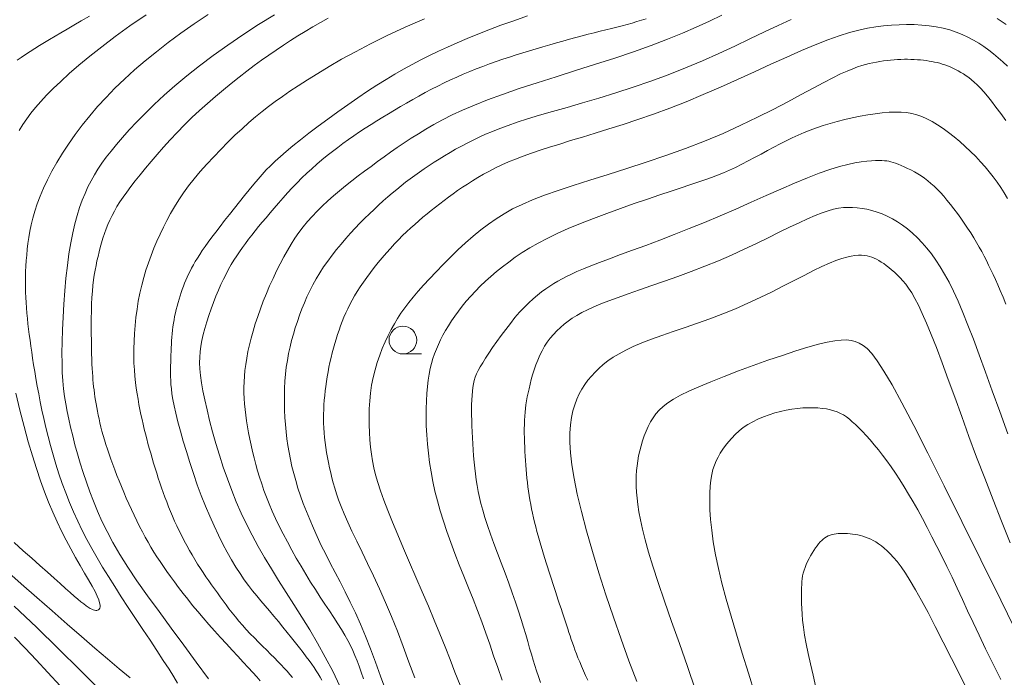
# Model space of a CAD drawing. Units: millimetres. Extents: x -70000 to -68000, y 31500 to 33000.
# Drawn here: x -68871 to -68783, y 32657 to 32716 of the extents above; entities that cross this region are included whole.
import ezdxf

# ---------------------------------------------------------------- set-up
doc = ezdxf.new("R2010")
doc.units = ezdxf.units.MM
for name, color, linetype, lineweight in [('633100_広葉樹林', 7, 'Continuous', 9), ('710100_等高線（計曲線）', 7, 'Continuous', 20), ('710200_等高線（主曲線）', 7, 'Continuous', 9)]:
    doc.layers.add(name, color=color, linetype=linetype, lineweight=lineweight)

msp = doc.modelspace()

# ---------------------------------------------------------------- linework, layer by layer
at = {"layer": '633100_広葉樹林'}
msp.add_line((-68836.93, 32686.25), (-68835.263, 32686.25), dxfattribs=at)
msp.add_circle((-68836.93, 32687.5), 1.25, dxfattribs=at)
at = {"layer": '710100_等高線（計曲線）', "flags": 128}
for points in [[(-68849.8, 32656.76), (-68850.11, 32657.12), (-68850.47, 32657.53), (-68850.87, 32657.98), (-68851.33, 32658.46), (-68851.81, 32658.99), (-68852.32, 32659.54), (-68852.85, 32660.1), (-68853.39, 32660.69), (-68853.92, 32661.27), (-68854.44, 32661.86), (-68854.94, 32662.44), (-68855.43, 32663.01), (-68855.89, 32663.58), (-68856.33, 32664.13), (-68856.75, 32664.66), (-68857.15, 32665.18), (-68857.52, 32665.69), (-68857.88, 32666.17), (-68858.21, 32666.64), (-68858.53, 32667.09), (-68858.83, 32667.52), (-68859.11, 32667.96), (-68859.39, 32668.39), (-68859.65, 32668.82), (-68859.91, 32669.27), (-68860.17, 32669.73), (-68860.42, 32670.2), (-68860.67, 32670.69), (-68860.92, 32671.19), (-68861.16, 32671.7), (-68861.41, 32672.22), (-68861.64, 32672.74), (-68861.87, 32673.26), (-68862.1, 32673.78), (-68862.31, 32674.29), (-68862.52, 32674.8), (-68862.72, 32675.3), (-68862.91, 32675.8), (-68863.1, 32676.28), (-68863.27, 32676.75), (-68863.43, 32677.21), (-68863.58, 32677.65), (-68863.72, 32678.08), (-68863.84, 32678.5), (-68863.96, 32678.9), (-68864.07, 32679.28), (-68864.16, 32679.66), (-68864.25, 32680.03), (-68864.33, 32680.39), (-68864.41, 32680.73), (-68864.48, 32681.08), (-68864.54, 32681.41), (-68864.6, 32681.74), (-68864.65, 32682.06), (-68864.7, 32682.38), (-68864.74, 32682.69), (-68864.78, 32683), (-68864.82, 32683.3), (-68864.85, 32683.61), (-68864.88, 32683.91), (-68864.9, 32684.23), (-68864.93, 32684.57), (-68864.95, 32684.94), (-68864.97, 32685.34), (-68864.98, 32685.79), (-68865, 32686.3), (-68865.01, 32686.86), (-68865.02, 32687.46), (-68865.03, 32688.11), (-68865.03, 32688.77), (-68865.03, 32689.44), (-68865.02, 32690.1), (-68865, 32690.74), (-68864.97, 32691.35), (-68864.93, 32691.91), (-68864.88, 32692.43), (-68864.83, 32692.92), (-68864.76, 32693.37), (-68864.68, 32693.81), (-68864.6, 32694.23), (-68864.52, 32694.64), (-68864.42, 32695.04), (-68864.32, 32695.45), (-68864.22, 32695.86), (-68864.11, 32696.28), (-68863.98, 32696.69), (-68863.85, 32697.1), (-68863.7, 32697.52), (-68863.54, 32697.92), (-68863.36, 32698.33), (-68863.16, 32698.73), (-68862.95, 32699.13), (-68862.71, 32699.54), (-68862.44, 32699.96), (-68862.15, 32700.4), (-68861.82, 32700.85), (-68861.46, 32701.34), (-68861.06, 32701.86), (-68860.62, 32702.41), (-68860.15, 32703), (-68859.64, 32703.62), (-68859.09, 32704.25), (-68858.52, 32704.91), (-68857.92, 32705.57), (-68857.29, 32706.23), (-68856.63, 32706.9), (-68855.95, 32707.56), (-68855.26, 32708.21), (-68854.55, 32708.84), (-68853.84, 32709.46), (-68853.12, 32710.07), (-68852.41, 32710.65), (-68851.7, 32711.21), (-68851.01, 32711.75), (-68850.33, 32712.26), (-68849.67, 32712.75), (-68849.01, 32713.21), (-68848.36, 32713.66), (-68847.71, 32714.09), (-68847.06, 32714.52), (-68846.4, 32714.93), (-68845.74, 32715.33), (-68845.05, 32715.74), (-68844.36, 32716.14), (-68843.66, 32716.53)], [(-68838.47, 32655.89), (-68838.94, 32657.19), (-68839.39, 32658.45), (-68839.84, 32659.65), (-68840.29, 32660.8), (-68840.75, 32661.88), (-68841.21, 32662.9), (-68841.68, 32663.88), (-68842.14, 32664.8), (-68842.6, 32665.69), (-68843.04, 32666.55), (-68843.48, 32667.38), (-68843.89, 32668.2), (-68844.29, 32668.99), (-68844.66, 32669.78), (-68845, 32670.55), (-68845.33, 32671.31), (-68845.63, 32672.05), (-68845.91, 32672.77), (-68846.16, 32673.47), (-68846.39, 32674.16), (-68846.59, 32674.83), (-68846.77, 32675.48), (-68846.93, 32676.11), (-68847.07, 32676.74), (-68847.19, 32677.36), (-68847.29, 32677.99), (-68847.38, 32678.61), (-68847.45, 32679.24), (-68847.51, 32679.88), (-68847.56, 32680.53), (-68847.59, 32681.18), (-68847.61, 32681.84), (-68847.61, 32682.49), (-68847.6, 32683.14), (-68847.56, 32683.79), (-68847.51, 32684.43), (-68847.44, 32685.05), (-68847.34, 32685.67), (-68847.23, 32686.28), (-68847.1, 32686.88), (-68846.96, 32687.47), (-68846.8, 32688.05), (-68846.63, 32688.62), (-68846.44, 32689.19), (-68846.25, 32689.75), (-68846.04, 32690.31), (-68845.81, 32690.86), (-68845.58, 32691.41), (-68845.32, 32691.95), (-68845.04, 32692.49), (-68844.74, 32693.03), (-68844.42, 32693.57), (-68844.08, 32694.1), (-68843.71, 32694.62), (-68843.32, 32695.15), (-68842.92, 32695.66), (-68842.51, 32696.16), (-68842.08, 32696.65), (-68841.66, 32697.13), (-68841.23, 32697.6), (-68840.8, 32698.04), (-68840.38, 32698.47), (-68839.95, 32698.89), (-68839.53, 32699.29), (-68839.12, 32699.67), (-68838.7, 32700.05), (-68838.29, 32700.41), (-68837.89, 32700.75), (-68837.48, 32701.09), (-68837.08, 32701.41), (-68836.68, 32701.73), (-68836.27, 32702.04), (-68835.86, 32702.34), (-68835.44, 32702.64), (-68835.01, 32702.94), (-68834.57, 32703.24), (-68834.12, 32703.54), (-68833.65, 32703.83), (-68833.17, 32704.13), (-68832.68, 32704.42), (-68832.17, 32704.71), (-68831.65, 32704.99), (-68831.13, 32705.27), (-68830.59, 32705.54), (-68830.04, 32705.8), (-68829.47, 32706.06), (-68828.86, 32706.32), (-68828.19, 32706.59), (-68827.45, 32706.86), (-68826.62, 32707.15), (-68825.68, 32707.45), (-68824.62, 32707.77), (-68823.44, 32708.12), (-68822.13, 32708.49), (-68820.73, 32708.9), (-68819.26, 32709.33), (-68817.73, 32709.8), (-68816.16, 32710.3), (-68814.58, 32710.84), (-68813, 32711.42), (-68811.44, 32712.04), (-68809.92, 32712.69), (-68808.44, 32713.35), (-68807.01, 32714.01), (-68805.63, 32714.67), (-68804.32, 32715.29), (-68803.08, 32715.88), (-68801.93, 32716.41)], [(-68783.35, 32716.51), (-68782.54, 32715.97)], [(-68782.38, 32679.06), (-68783.11, 32681.07), (-68783.78, 32682.92), (-68784.39, 32684.62), (-68784.95, 32686.18), (-68785.48, 32687.58), (-68785.97, 32688.86), (-68786.43, 32689.99), (-68786.86, 32691.01), (-68787.28, 32691.92), (-68787.68, 32692.73), (-68788.08, 32693.46), (-68788.47, 32694.12), (-68788.86, 32694.72), (-68789.26, 32695.28), (-68789.68, 32695.8), (-68790.1, 32696.28), (-68790.53, 32696.73), (-68790.97, 32697.14), (-68791.42, 32697.52), (-68791.87, 32697.86), (-68792.33, 32698.17), (-68792.79, 32698.45), (-68793.25, 32698.68), (-68793.71, 32698.88), (-68794.17, 32699.05), (-68794.63, 32699.19), (-68795.08, 32699.3), (-68795.52, 32699.38), (-68795.96, 32699.44), (-68796.38, 32699.47), (-68796.79, 32699.47), (-68797.21, 32699.45), (-68797.64, 32699.4), (-68798.09, 32699.31), (-68798.59, 32699.17), (-68799.13, 32698.99), (-68799.74, 32698.75), (-68800.43, 32698.45), (-68801.2, 32698.09), (-68802.06, 32697.67), (-68802.99, 32697.22), (-68803.98, 32696.73), (-68805.04, 32696.21), (-68806.15, 32695.69), (-68807.3, 32695.17), (-68808.48, 32694.66), (-68809.69, 32694.16), (-68810.92, 32693.69), (-68812.14, 32693.24), (-68813.33, 32692.81), (-68814.48, 32692.41), (-68815.58, 32692.03), (-68816.6, 32691.68), (-68817.53, 32691.35), (-68818.35, 32691.04), (-68819.08, 32690.76), (-68819.72, 32690.49), (-68820.28, 32690.23), (-68820.79, 32689.98), (-68821.24, 32689.73), (-68821.65, 32689.48), (-68822.03, 32689.21), (-68822.39, 32688.94), (-68822.73, 32688.64), (-68823.05, 32688.34), (-68823.36, 32688.01), (-68823.64, 32687.67), (-68823.91, 32687.31), (-68824.16, 32686.94), (-68824.38, 32686.54), (-68824.59, 32686.13), (-68824.77, 32685.7), (-68824.94, 32685.26), (-68825.09, 32684.82), (-68825.23, 32684.38), (-68825.35, 32683.95), (-68825.45, 32683.53), (-68825.55, 32683.12), (-68825.63, 32682.74), (-68825.71, 32682.37), (-68825.77, 32682.02), (-68825.83, 32681.67), (-68825.87, 32681.33), (-68825.91, 32680.99), (-68825.94, 32680.63), (-68825.96, 32680.27), (-68825.97, 32679.9), (-68825.98, 32679.51), (-68825.98, 32679.1), (-68825.97, 32678.7), (-68825.96, 32678.28), (-68825.94, 32677.87), (-68825.92, 32677.45), (-68825.9, 32677.04), (-68825.87, 32676.63), (-68825.84, 32676.23), (-68825.81, 32675.83), (-68825.78, 32675.44), (-68825.74, 32675.05), (-68825.7, 32674.65), (-68825.65, 32674.26), (-68825.6, 32673.87), (-68825.54, 32673.48), (-68825.47, 32673.08), (-68825.4, 32672.68), (-68825.32, 32672.28), (-68825.24, 32671.88), (-68825.15, 32671.47), (-68825.06, 32671.07), (-68824.95, 32670.66), (-68824.85, 32670.25), (-68824.74, 32669.84), (-68824.62, 32669.43), (-68824.5, 32669.02), (-68824.38, 32668.61), (-68824.26, 32668.21), (-68824.13, 32667.81), (-68824.01, 32667.42), (-68823.89, 32667.04), (-68823.77, 32666.67), (-68823.66, 32666.3), (-68823.54, 32665.93), (-68823.42, 32665.56), (-68823.3, 32665.19), (-68823.18, 32664.82), (-68823.06, 32664.45), (-68822.93, 32664.06), (-68822.8, 32663.68), (-68822.67, 32663.3), (-68822.54, 32662.91), (-68822.42, 32662.54), (-68822.29, 32662.17), (-68822.17, 32661.81), (-68822.06, 32661.46), (-68821.95, 32661.14), (-68821.84, 32660.82), (-68821.74, 32660.51), (-68821.63, 32660.2), (-68821.52, 32659.88), (-68821.41, 32659.56), (-68821.28, 32659.22), (-68821.14, 32658.86), (-68820.98, 32658.48), (-68820.81, 32658.08), (-68820.63, 32657.67), (-68820.45, 32657.24), (-68820.26, 32656.82)], [(-68871.95, 32660.72), (-68871, 32659.73), (-68870, 32658.66), (-68868.94, 32657.52), (-68867.83, 32656.31)]]:
    msp.add_lwpolyline(points, dxfattribs=at)
at = {"layer": '710200_等高線（主曲線）', "flags": 128}
for points in [[(-68865.19, 32716.71), (-68865.93, 32716.28), (-68866.59, 32715.9), (-68867.2, 32715.55), (-68867.76, 32715.22), (-68868.29, 32714.91), (-68868.79, 32714.61), (-68869.26, 32714.33), (-68869.71, 32714.06), (-68870.13, 32713.79), (-68870.55, 32713.53), (-68870.95, 32713.26), (-68871.34, 32713), (-68871.72, 32712.73)], [(-68860.09, 32716.84), (-68861.55, 32715.84), (-68862.87, 32714.88), (-68864.08, 32713.96), (-68865.16, 32713.1), (-68866.14, 32712.28), (-68867.01, 32711.53), (-68867.78, 32710.82), (-68868.47, 32710.18), (-68869.07, 32709.58), (-68869.59, 32709.02), (-68870.06, 32708.49), (-68870.48, 32707.97), (-68870.85, 32707.46), (-68871.2, 32706.95), (-68871.53, 32706.41)], [(-68857.24, 32656.55), (-68857.58, 32657.13), (-68858.02, 32657.82), (-68858.54, 32658.62), (-68859.11, 32659.5), (-68859.73, 32660.43), (-68860.38, 32661.4), (-68861.03, 32662.39), (-68861.69, 32663.38), (-68862.32, 32664.35), (-68862.92, 32665.28), (-68863.48, 32666.17), (-68864.01, 32667.03), (-68864.51, 32667.87), (-68864.98, 32668.7), (-68865.43, 32669.52), (-68865.85, 32670.34), (-68866.25, 32671.17), (-68866.62, 32672.01), (-68866.98, 32672.86), (-68867.32, 32673.72), (-68867.64, 32674.58), (-68867.94, 32675.44), (-68868.22, 32676.3), (-68868.47, 32677.15), (-68868.71, 32677.99), (-68868.93, 32678.82), (-68869.13, 32679.63), (-68869.31, 32680.42), (-68869.48, 32681.19), (-68869.63, 32681.94), (-68869.77, 32682.66), (-68869.9, 32683.36), (-68870.02, 32684.03), (-68870.13, 32684.67), (-68870.23, 32685.28), (-68870.32, 32685.86), (-68870.4, 32686.42), (-68870.48, 32686.96), (-68870.55, 32687.49), (-68870.62, 32688), (-68870.68, 32688.49), (-68870.74, 32688.98), (-68870.79, 32689.46), (-68870.83, 32689.94), (-68870.87, 32690.41), (-68870.9, 32690.88), (-68870.93, 32691.34), (-68870.95, 32691.81), (-68870.96, 32692.27), (-68870.96, 32692.74), (-68870.96, 32693.21), (-68870.95, 32693.69), (-68870.93, 32694.17), (-68870.9, 32694.67), (-68870.85, 32695.17), (-68870.8, 32695.69), (-68870.74, 32696.22), (-68870.66, 32696.76), (-68870.56, 32697.32), (-68870.45, 32697.9), (-68870.3, 32698.5), (-68870.12, 32699.13), (-68869.91, 32699.79), (-68869.65, 32700.47), (-68869.35, 32701.19), (-68868.99, 32701.94), (-68868.59, 32702.72), (-68868.13, 32703.52), (-68867.63, 32704.35), (-68867.08, 32705.18), (-68866.49, 32706.03), (-68865.85, 32706.87), (-68865.17, 32707.72), (-68864.46, 32708.56), (-68863.7, 32709.39), (-68862.89, 32710.22), (-68862.04, 32711.04), (-68861.14, 32711.86), (-68860.18, 32712.69), (-68859.16, 32713.51), (-68858.09, 32714.34), (-68856.96, 32715.17), (-68855.76, 32716.01), (-68854.49, 32716.85)], [(-68854.46, 32656.96), (-68855.56, 32658.47), (-68856.69, 32660), (-68857.82, 32661.53), (-68858.92, 32663.01), (-68859.96, 32664.44), (-68860.91, 32665.79), (-68861.74, 32667.03), (-68862.46, 32668.17), (-68863.08, 32669.24), (-68863.61, 32670.23), (-68864.08, 32671.18), (-68864.48, 32672.08), (-68864.84, 32672.96), (-68865.17, 32673.82), (-68865.47, 32674.69), (-68865.76, 32675.55), (-68866.02, 32676.41), (-68866.27, 32677.25), (-68866.5, 32678.07), (-68866.7, 32678.87), (-68866.89, 32679.64), (-68867.05, 32680.37), (-68867.2, 32681.07), (-68867.33, 32681.74), (-68867.44, 32682.42), (-68867.52, 32683.1), (-68867.59, 32683.82), (-68867.64, 32684.58), (-68867.66, 32685.41), (-68867.67, 32686.33), (-68867.66, 32687.34), (-68867.63, 32688.43), (-68867.57, 32689.57), (-68867.5, 32690.74), (-68867.41, 32691.93), (-68867.31, 32693.09), (-68867.18, 32694.22), (-68867.04, 32695.28), (-68866.88, 32696.26), (-68866.7, 32697.16), (-68866.51, 32697.99), (-68866.3, 32698.75), (-68866.08, 32699.46), (-68865.84, 32700.11), (-68865.59, 32700.73), (-68865.33, 32701.31), (-68865.05, 32701.86), (-68864.75, 32702.4), (-68864.43, 32702.92), (-68864.08, 32703.45), (-68863.69, 32703.99), (-68863.25, 32704.55), (-68862.76, 32705.14), (-68862.22, 32705.77), (-68861.61, 32706.45), (-68860.93, 32707.18), (-68860.18, 32707.94), (-68859.36, 32708.74), (-68858.46, 32709.58), (-68857.48, 32710.44), (-68856.42, 32711.33), (-68855.27, 32712.24), (-68854.03, 32713.17), (-68852.72, 32714.1), (-68851.36, 32715.03), (-68849.95, 32715.95), (-68848.51, 32716.84)], [(-68834.97, 32716.47), (-68836.73, 32715.71), (-68838.36, 32714.96), (-68839.85, 32714.22), (-68841.21, 32713.51), (-68842.46, 32712.82), (-68843.59, 32712.16), (-68844.61, 32711.54), (-68845.54, 32710.96), (-68846.37, 32710.43), (-68847.12, 32709.94), (-68847.8, 32709.47), (-68848.44, 32709.02), (-68849.05, 32708.57), (-68849.63, 32708.11), (-68850.22, 32707.63), (-68850.81, 32707.12), (-68851.43, 32706.56), (-68852.07, 32705.97), (-68852.71, 32705.35), (-68853.36, 32704.7), (-68853.99, 32704.04), (-68854.61, 32703.37), (-68855.2, 32702.71), (-68855.75, 32702.05), (-68856.25, 32701.4), (-68856.71, 32700.77), (-68857.14, 32700.14), (-68857.53, 32699.52), (-68857.89, 32698.91), (-68858.22, 32698.29), (-68858.53, 32697.67), (-68858.83, 32697.05), (-68859.11, 32696.42), (-68859.38, 32695.79), (-68859.64, 32695.14), (-68859.88, 32694.48), (-68860.1, 32693.82), (-68860.3, 32693.14), (-68860.48, 32692.44), (-68860.65, 32691.74), (-68860.79, 32691.01), (-68860.9, 32690.28), (-68861, 32689.55), (-68861.08, 32688.82), (-68861.13, 32688.1), (-68861.17, 32687.39), (-68861.19, 32686.71), (-68861.19, 32686.04), (-68861.18, 32685.41), (-68861.14, 32684.81), (-68861.1, 32684.24), (-68861.04, 32683.69), (-68860.97, 32683.17), (-68860.9, 32682.66), (-68860.81, 32682.17), (-68860.73, 32681.7), (-68860.64, 32681.24), (-68860.55, 32680.79), (-68860.45, 32680.35), (-68860.35, 32679.91), (-68860.25, 32679.48), (-68860.15, 32679.04), (-68860.03, 32678.61), (-68859.92, 32678.18), (-68859.8, 32677.74), (-68859.67, 32677.29), (-68859.55, 32676.85), (-68859.41, 32676.4), (-68859.28, 32675.95), (-68859.13, 32675.51), (-68858.99, 32675.06), (-68858.85, 32674.62), (-68858.7, 32674.19), (-68858.54, 32673.76), (-68858.39, 32673.33), (-68858.23, 32672.9), (-68858.06, 32672.47), (-68857.88, 32672.04), (-68857.7, 32671.61), (-68857.51, 32671.18), (-68857.3, 32670.74), (-68857.09, 32670.3), (-68856.87, 32669.85), (-68856.65, 32669.41), (-68856.42, 32668.97), (-68856.18, 32668.54), (-68855.94, 32668.12), (-68855.69, 32667.7), (-68855.44, 32667.3), (-68855.19, 32666.91), (-68854.94, 32666.53), (-68854.69, 32666.15), (-68854.43, 32665.79), (-68854.18, 32665.42), (-68853.92, 32665.06), (-68853.66, 32664.7), (-68853.41, 32664.35), (-68853.15, 32663.99), (-68852.88, 32663.63), (-68852.61, 32663.26), (-68852.33, 32662.9), (-68852.03, 32662.53), (-68851.72, 32662.16), (-68851.4, 32661.78), (-68851.05, 32661.4), (-68850.69, 32661.02), (-68850.32, 32660.64), (-68849.95, 32660.26), (-68849.58, 32659.89), (-68849.21, 32659.53), (-68848.86, 32659.17), (-68848.52, 32658.84), (-68848.21, 32658.52), (-68847.91, 32658.21), (-68847.63, 32657.91), (-68847.37, 32657.63), (-68847.12, 32657.34), (-68846.89, 32657.06)], [(-68825.68, 32716.73), (-68826.93, 32716.3), (-68828.09, 32715.89), (-68829.17, 32715.49), (-68830.18, 32715.09), (-68831.14, 32714.7), (-68832.04, 32714.32), (-68832.9, 32713.93), (-68833.73, 32713.55), (-68834.54, 32713.16), (-68835.32, 32712.77), (-68836.1, 32712.36), (-68836.87, 32711.93), (-68837.66, 32711.48), (-68838.45, 32711.01), (-68839.27, 32710.49), (-68840.12, 32709.94), (-68841, 32709.35), (-68841.9, 32708.72), (-68842.81, 32708.08), (-68843.7, 32707.43), (-68844.57, 32706.78), (-68845.4, 32706.16), (-68846.16, 32705.56), (-68846.85, 32705.01), (-68847.45, 32704.51), (-68847.98, 32704.06), (-68848.44, 32703.64), (-68848.86, 32703.23), (-68849.25, 32702.84), (-68849.62, 32702.43), (-68849.99, 32702.01), (-68850.38, 32701.55), (-68850.79, 32701.06), (-68851.22, 32700.53), (-68851.67, 32699.97), (-68852.12, 32699.41), (-68852.57, 32698.84), (-68853.01, 32698.28), (-68853.42, 32697.75), (-68853.81, 32697.24), (-68854.16, 32696.77), (-68854.48, 32696.34), (-68854.76, 32695.94), (-68855.02, 32695.57), (-68855.25, 32695.22), (-68855.46, 32694.89), (-68855.65, 32694.59), (-68855.82, 32694.29), (-68855.98, 32694), (-68856.12, 32693.72), (-68856.26, 32693.44), (-68856.38, 32693.17), (-68856.5, 32692.9), (-68856.61, 32692.62), (-68856.72, 32692.35), (-68856.82, 32692.06), (-68856.92, 32691.78), (-68857.02, 32691.48), (-68857.11, 32691.18), (-68857.2, 32690.88), (-68857.29, 32690.57), (-68857.37, 32690.26), (-68857.44, 32689.95), (-68857.51, 32689.64), (-68857.56, 32689.33), (-68857.61, 32689.02), (-68857.66, 32688.7), (-68857.69, 32688.39), (-68857.72, 32688.07), (-68857.75, 32687.76), (-68857.78, 32687.44), (-68857.8, 32687.12), (-68857.82, 32686.81), (-68857.83, 32686.48), (-68857.85, 32686.16), (-68857.86, 32685.84), (-68857.87, 32685.51), (-68857.88, 32685.19), (-68857.89, 32684.86), (-68857.89, 32684.54), (-68857.88, 32684.21), (-68857.87, 32683.87), (-68857.85, 32683.51), (-68857.81, 32683.1), (-68857.75, 32682.66), (-68857.67, 32682.15), (-68857.55, 32681.57), (-68857.4, 32680.9), (-68857.21, 32680.14), (-68856.99, 32679.3), (-68856.74, 32678.4), (-68856.45, 32677.45), (-68856.15, 32676.46), (-68855.82, 32675.46), (-68855.47, 32674.46), (-68855.11, 32673.48), (-68854.73, 32672.53), (-68854.35, 32671.62), (-68853.96, 32670.74), (-68853.56, 32669.91), (-68853.17, 32669.11), (-68852.77, 32668.37), (-68852.38, 32667.67), (-68851.99, 32667.03), (-68851.61, 32666.44), (-68851.23, 32665.89), (-68850.86, 32665.38), (-68850.49, 32664.9), (-68850.11, 32664.44), (-68849.73, 32663.99), (-68849.35, 32663.54), (-68848.96, 32663.07), (-68848.56, 32662.6), (-68848.16, 32662.11), (-68847.75, 32661.62), (-68847.36, 32661.13), (-68846.97, 32660.65), (-68846.6, 32660.19), (-68846.25, 32659.75), (-68845.93, 32659.33), (-68845.64, 32658.95), (-68845.38, 32658.6), (-68845.14, 32658.27), (-68844.93, 32657.96), (-68844.74, 32657.67), (-68844.56, 32657.39), (-68844.4, 32657.11), (-68844.24, 32656.84)], [(-68842.63, 32656.29), (-68843.26, 32657.63), (-68843.93, 32658.92), (-68844.62, 32660.16), (-68845.33, 32661.36), (-68846.05, 32662.52), (-68846.76, 32663.65), (-68847.46, 32664.75), (-68848.14, 32665.82), (-68848.79, 32666.86), (-68849.4, 32667.89), (-68849.98, 32668.9), (-68850.52, 32669.9), (-68851.02, 32670.9), (-68851.5, 32671.9), (-68851.95, 32672.91), (-68852.36, 32673.93), (-68852.76, 32674.98), (-68853.13, 32676.04), (-68853.48, 32677.11), (-68853.8, 32678.18), (-68854.1, 32679.23), (-68854.36, 32680.24), (-68854.59, 32681.21), (-68854.79, 32682.11), (-68854.96, 32682.93), (-68855.09, 32683.66), (-68855.18, 32684.31), (-68855.24, 32684.9), (-68855.26, 32685.44), (-68855.25, 32685.95), (-68855.22, 32686.45), (-68855.15, 32686.94), (-68855.05, 32687.45), (-68854.93, 32688), (-68854.78, 32688.56), (-68854.61, 32689.14), (-68854.42, 32689.73), (-68854.22, 32690.32), (-68854.01, 32690.9), (-68853.79, 32691.47), (-68853.57, 32692.01), (-68853.34, 32692.52), (-68853.11, 32693), (-68852.88, 32693.46), (-68852.65, 32693.89), (-68852.41, 32694.31), (-68852.16, 32694.71), (-68851.91, 32695.1), (-68851.66, 32695.47), (-68851.4, 32695.85), (-68851.13, 32696.22), (-68850.85, 32696.59), (-68850.56, 32696.96), (-68850.26, 32697.34), (-68849.94, 32697.73), (-68849.62, 32698.13), (-68849.27, 32698.54), (-68848.91, 32698.97), (-68848.53, 32699.41), (-68848.14, 32699.86), (-68847.74, 32700.32), (-68847.33, 32700.77), (-68846.9, 32701.23), (-68846.47, 32701.68), (-68846.03, 32702.12), (-68845.59, 32702.55), (-68845.14, 32702.96), (-68844.69, 32703.37), (-68844.23, 32703.76), (-68843.76, 32704.14), (-68843.29, 32704.51), (-68842.81, 32704.88), (-68842.33, 32705.23), (-68841.83, 32705.58), (-68841.34, 32705.93), (-68840.83, 32706.27), (-68840.32, 32706.6), (-68839.8, 32706.93), (-68839.28, 32707.26), (-68838.75, 32707.59), (-68838.22, 32707.91), (-68837.68, 32708.24), (-68837.14, 32708.56), (-68836.59, 32708.88), (-68836.04, 32709.2), (-68835.48, 32709.51), (-68834.92, 32709.82), (-68834.36, 32710.12), (-68833.79, 32710.41), (-68833.22, 32710.69), (-68832.64, 32710.96), (-68832.07, 32711.22), (-68831.48, 32711.47), (-68830.9, 32711.72), (-68830.31, 32711.95), (-68829.72, 32712.18), (-68829.12, 32712.4), (-68828.53, 32712.61), (-68827.92, 32712.82), (-68827.32, 32713.02), (-68826.72, 32713.22), (-68826.11, 32713.41), (-68825.5, 32713.6), (-68824.9, 32713.78), (-68824.3, 32713.96), (-68823.69, 32714.13), (-68823.09, 32714.3), (-68822.5, 32714.47), (-68821.91, 32714.63), (-68821.33, 32714.79), (-68820.77, 32714.94), (-68820.21, 32715.08), (-68819.67, 32715.22), (-68819.14, 32715.36), (-68818.62, 32715.48), (-68818.13, 32715.61), (-68817.64, 32715.73), (-68817.17, 32715.85), (-68816.71, 32715.97), (-68816.26, 32716.09), (-68815.83, 32716.22), (-68815.41, 32716.35), (-68815, 32716.48)], [(-68808.16, 32716.79), (-68809.29, 32716.26), (-68810.47, 32715.72), (-68811.72, 32715.18), (-68813.06, 32714.63), (-68814.53, 32714.07), (-68816.12, 32713.51), (-68817.81, 32712.94), (-68819.57, 32712.37), (-68821.35, 32711.81), (-68823.11, 32711.25), (-68824.83, 32710.71), (-68826.45, 32710.18), (-68827.95, 32709.66), (-68829.29, 32709.17), (-68830.48, 32708.7), (-68831.54, 32708.24), (-68832.49, 32707.8), (-68833.35, 32707.37), (-68834.13, 32706.95), (-68834.85, 32706.53), (-68835.53, 32706.11), (-68836.18, 32705.7), (-68836.82, 32705.28), (-68837.44, 32704.87), (-68838.04, 32704.45), (-68838.63, 32704.03), (-68839.22, 32703.6), (-68839.8, 32703.17), (-68840.38, 32702.74), (-68840.95, 32702.3), (-68841.53, 32701.86), (-68842.09, 32701.41), (-68842.64, 32700.96), (-68843.18, 32700.51), (-68843.7, 32700.05), (-68844.2, 32699.59), (-68844.67, 32699.13), (-68845.12, 32698.66), (-68845.53, 32698.19), (-68845.93, 32697.7), (-68846.3, 32697.2), (-68846.66, 32696.69), (-68847.01, 32696.15), (-68847.34, 32695.59), (-68847.67, 32695), (-68848, 32694.38), (-68848.32, 32693.74), (-68848.64, 32693.07), (-68848.95, 32692.39), (-68849.24, 32691.7), (-68849.52, 32691.01), (-68849.78, 32690.32), (-68850.02, 32689.64), (-68850.24, 32688.97), (-68850.43, 32688.32), (-68850.61, 32687.68), (-68850.76, 32687.06), (-68850.9, 32686.46), (-68851.01, 32685.88), (-68851.1, 32685.31), (-68851.17, 32684.77), (-68851.22, 32684.24), (-68851.25, 32683.73), (-68851.27, 32683.23), (-68851.27, 32682.74), (-68851.25, 32682.24), (-68851.21, 32681.75), (-68851.16, 32681.25), (-68851.1, 32680.74), (-68851.03, 32680.22), (-68850.94, 32679.68), (-68850.85, 32679.13), (-68850.74, 32678.58), (-68850.62, 32678.01), (-68850.48, 32677.44), (-68850.34, 32676.87), (-68850.19, 32676.29), (-68850.03, 32675.71), (-68849.85, 32675.13), (-68849.66, 32674.55), (-68849.46, 32673.95), (-68849.23, 32673.34), (-68848.98, 32672.72), (-68848.71, 32672.08), (-68848.41, 32671.41), (-68848.08, 32670.73), (-68847.72, 32670.02), (-68847.34, 32669.3), (-68846.95, 32668.57), (-68846.54, 32667.84), (-68846.11, 32667.11), (-68845.68, 32666.39), (-68845.25, 32665.68), (-68844.82, 32665), (-68844.39, 32664.33), (-68843.97, 32663.69), (-68843.56, 32663.07), (-68843.17, 32662.48), (-68842.81, 32661.92), (-68842.47, 32661.39), (-68842.17, 32660.88), (-68841.9, 32660.41), (-68841.66, 32659.95), (-68841.45, 32659.51), (-68841.25, 32659.06), (-68841.06, 32658.59), (-68840.88, 32658.09), (-68840.69, 32657.55), (-68840.49, 32656.96)], [(-68835.86, 32657.03), (-68836.39, 32658.46), (-68836.91, 32659.87), (-68837.43, 32661.24), (-68837.96, 32662.56), (-68838.5, 32663.84), (-68839.04, 32665.07), (-68839.58, 32666.24), (-68840.11, 32667.35), (-68840.61, 32668.39), (-68841.09, 32669.36), (-68841.52, 32670.26), (-68841.9, 32671.08), (-68842.23, 32671.82), (-68842.5, 32672.48), (-68842.73, 32673.08), (-68842.92, 32673.63), (-68843.08, 32674.14), (-68843.22, 32674.62), (-68843.34, 32675.08), (-68843.44, 32675.54), (-68843.54, 32675.99), (-68843.64, 32676.45), (-68843.72, 32676.91), (-68843.81, 32677.36), (-68843.88, 32677.82), (-68843.94, 32678.27), (-68843.99, 32678.72), (-68844.04, 32679.15), (-68844.07, 32679.58), (-68844.08, 32680), (-68844.09, 32680.42), (-68844.09, 32680.83), (-68844.07, 32681.25), (-68844.05, 32681.66), (-68844.02, 32682.07), (-68843.98, 32682.49), (-68843.93, 32682.91), (-68843.88, 32683.33), (-68843.82, 32683.76), (-68843.75, 32684.19), (-68843.68, 32684.63), (-68843.6, 32685.06), (-68843.51, 32685.49), (-68843.41, 32685.92), (-68843.31, 32686.34), (-68843.2, 32686.76), (-68843.08, 32687.18), (-68842.96, 32687.59), (-68842.83, 32688), (-68842.69, 32688.4), (-68842.55, 32688.79), (-68842.4, 32689.18), (-68842.24, 32689.57), (-68842.08, 32689.95), (-68841.9, 32690.33), (-68841.71, 32690.71), (-68841.51, 32691.1), (-68841.29, 32691.49), (-68841.04, 32691.89), (-68840.78, 32692.3), (-68840.49, 32692.73), (-68840.18, 32693.16), (-68839.85, 32693.61), (-68839.51, 32694.05), (-68839.15, 32694.49), (-68838.79, 32694.93), (-68838.42, 32695.36), (-68838.05, 32695.77), (-68837.68, 32696.17), (-68837.32, 32696.55), (-68836.95, 32696.92), (-68836.59, 32697.27), (-68836.22, 32697.61), (-68835.86, 32697.94), (-68835.49, 32698.27), (-68835.12, 32698.58), (-68834.75, 32698.89), (-68834.38, 32699.2), (-68834, 32699.5), (-68833.61, 32699.8), (-68833.22, 32700.09), (-68832.82, 32700.39), (-68832.41, 32700.68), (-68831.99, 32700.98), (-68831.55, 32701.28), (-68831.1, 32701.57), (-68830.64, 32701.87), (-68830.16, 32702.17), (-68829.66, 32702.46), (-68829.13, 32702.74), (-68828.58, 32703.03), (-68828.01, 32703.3), (-68827.4, 32703.57), (-68826.76, 32703.83), (-68826.08, 32704.09), (-68825.34, 32704.35), (-68824.56, 32704.62), (-68823.71, 32704.89), (-68822.79, 32705.18), (-68821.8, 32705.49), (-68820.73, 32705.81), (-68819.58, 32706.16), (-68818.36, 32706.54), (-68817.07, 32706.95), (-68815.73, 32707.4), (-68814.32, 32707.88), (-68812.87, 32708.42), (-68811.38, 32709), (-68809.85, 32709.64), (-68808.3, 32710.31), (-68806.75, 32711), (-68805.23, 32711.69), (-68803.74, 32712.37), (-68802.32, 32713.02), (-68800.98, 32713.61), (-68799.74, 32714.13), (-68798.62, 32714.57), (-68797.6, 32714.93), (-68796.67, 32715.23), (-68795.82, 32715.45), (-68795.04, 32715.63), (-68794.29, 32715.76), (-68793.58, 32715.85), (-68792.88, 32715.91), (-68792.19, 32715.94), (-68791.5, 32715.96), (-68790.82, 32715.95), (-68790.14, 32715.91), (-68789.48, 32715.84), (-68788.84, 32715.75), (-68788.22, 32715.62), (-68787.62, 32715.47), (-68787.05, 32715.28), (-68786.5, 32715.07), (-68785.98, 32714.82), (-68785.48, 32714.56), (-68785, 32714.27), (-68784.54, 32713.97), (-68784.09, 32713.65), (-68783.66, 32713.31), (-68783.24, 32712.97), (-68782.82, 32712.6), (-68782.4, 32712.2)], [(-68831.77, 32656.38), (-68832.23, 32657.54), (-68832.68, 32658.69), (-68833.13, 32659.84), (-68833.6, 32661.02), (-68834.1, 32662.23), (-68834.63, 32663.5), (-68835.18, 32664.8), (-68835.75, 32666.12), (-68836.32, 32667.43), (-68836.87, 32668.7), (-68837.39, 32669.93), (-68837.87, 32671.07), (-68838.3, 32672.12), (-68838.66, 32673.06), (-68838.96, 32673.9), (-68839.2, 32674.65), (-68839.4, 32675.34), (-68839.55, 32675.99), (-68839.67, 32676.61), (-68839.77, 32677.22), (-68839.84, 32677.85), (-68839.9, 32678.5), (-68839.95, 32679.17), (-68839.98, 32679.86), (-68839.98, 32680.57), (-68839.97, 32681.29), (-68839.92, 32682.01), (-68839.85, 32682.72), (-68839.75, 32683.43), (-68839.61, 32684.13), (-68839.44, 32684.82), (-68839.24, 32685.48), (-68839.02, 32686.13), (-68838.79, 32686.75), (-68838.53, 32687.35), (-68838.26, 32687.92), (-68837.99, 32688.46), (-68837.7, 32688.97), (-68837.41, 32689.46), (-68837.1, 32689.93), (-68836.76, 32690.41), (-68836.4, 32690.88), (-68836, 32691.38), (-68835.56, 32691.9), (-68835.06, 32692.45), (-68834.52, 32693.04), (-68833.93, 32693.67), (-68833.3, 32694.32), (-68832.65, 32694.97), (-68831.97, 32695.63), (-68831.28, 32696.27), (-68830.59, 32696.88), (-68829.9, 32697.45), (-68829.22, 32697.97), (-68828.53, 32698.45), (-68827.81, 32698.9), (-68827.03, 32699.33), (-68826.18, 32699.74), (-68825.23, 32700.15), (-68824.16, 32700.56), (-68822.94, 32701), (-68821.57, 32701.45), (-68820.06, 32701.93), (-68818.43, 32702.44), (-68816.73, 32702.97), (-68814.98, 32703.54), (-68813.21, 32704.14), (-68811.45, 32704.77), (-68809.72, 32705.44), (-68808.05, 32706.14), (-68806.46, 32706.87), (-68804.95, 32707.59), (-68803.53, 32708.31), (-68802.22, 32709), (-68801.01, 32709.64), (-68799.93, 32710.23), (-68798.98, 32710.73), (-68798.16, 32711.16), (-68797.46, 32711.5), (-68796.87, 32711.76), (-68796.36, 32711.97), (-68795.93, 32712.14), (-68795.55, 32712.26), (-68795.2, 32712.35), (-68794.87, 32712.43), (-68794.55, 32712.5), (-68794.23, 32712.56), (-68793.91, 32712.62), (-68793.59, 32712.67), (-68793.27, 32712.71), (-68792.96, 32712.74), (-68792.64, 32712.77), (-68792.33, 32712.79), (-68792.02, 32712.81), (-68791.71, 32712.82), (-68791.41, 32712.82), (-68791.11, 32712.81), (-68790.82, 32712.8), (-68790.53, 32712.78), (-68790.25, 32712.76), (-68789.98, 32712.73), (-68789.73, 32712.7), (-68789.47, 32712.66), (-68789.23, 32712.62), (-68788.99, 32712.57), (-68788.76, 32712.52), (-68788.52, 32712.46), (-68788.29, 32712.39), (-68788.06, 32712.31), (-68787.82, 32712.22), (-68787.58, 32712.13), (-68787.34, 32712.02), (-68787.1, 32711.91), (-68786.86, 32711.78), (-68786.62, 32711.64), (-68786.37, 32711.5), (-68786.13, 32711.34), (-68785.89, 32711.17), (-68785.65, 32710.98), (-68785.4, 32710.76), (-68785.13, 32710.51), (-68784.85, 32710.22), (-68784.54, 32709.88), (-68784.21, 32709.49), (-68783.85, 32709.04), (-68783.45, 32708.52), (-68783.02, 32707.94), (-68782.57, 32707.31)], [(-68782.4, 32700.28), (-68782.7, 32700.78), (-68783.01, 32701.26), (-68783.34, 32701.74), (-68783.69, 32702.21), (-68784.05, 32702.67), (-68784.43, 32703.13), (-68784.84, 32703.59), (-68785.27, 32704.05), (-68785.73, 32704.51), (-68786.21, 32704.96), (-68786.71, 32705.4), (-68787.21, 32705.82), (-68787.72, 32706.22), (-68788.22, 32706.59), (-68788.72, 32706.92), (-68789.21, 32707.21), (-68789.67, 32707.46), (-68790.13, 32707.66), (-68790.58, 32707.82), (-68791.04, 32707.94), (-68791.51, 32708.02), (-68792, 32708.06), (-68792.53, 32708.07), (-68793.09, 32708.05), (-68793.7, 32707.99), (-68794.34, 32707.91), (-68795.01, 32707.81), (-68795.7, 32707.69), (-68796.4, 32707.54), (-68797.09, 32707.38), (-68797.76, 32707.21), (-68798.41, 32707.03), (-68799.03, 32706.84), (-68799.62, 32706.64), (-68800.19, 32706.43), (-68800.74, 32706.21), (-68801.28, 32705.98), (-68801.82, 32705.73), (-68802.36, 32705.47), (-68802.91, 32705.19), (-68803.48, 32704.9), (-68804.05, 32704.59), (-68804.63, 32704.28), (-68805.21, 32703.97), (-68805.79, 32703.66), (-68806.37, 32703.36), (-68806.93, 32703.08), (-68807.48, 32702.82), (-68808.02, 32702.58), (-68808.55, 32702.37), (-68809.1, 32702.16), (-68809.69, 32701.95), (-68810.33, 32701.73), (-68811.04, 32701.5), (-68811.84, 32701.23), (-68812.74, 32700.94), (-68813.76, 32700.6), (-68814.88, 32700.22), (-68816.07, 32699.81), (-68817.3, 32699.38), (-68818.53, 32698.93), (-68819.75, 32698.47), (-68820.92, 32698.01), (-68822.02, 32697.55), (-68823.01, 32697.11), (-68823.92, 32696.67), (-68824.74, 32696.24), (-68825.49, 32695.81), (-68826.17, 32695.39), (-68826.8, 32694.97), (-68827.39, 32694.54), (-68827.95, 32694.11), (-68828.48, 32693.68), (-68829, 32693.24), (-68829.48, 32692.8), (-68829.95, 32692.35), (-68830.39, 32691.9), (-68830.81, 32691.45), (-68831.21, 32691.01), (-68831.58, 32690.56), (-68831.92, 32690.11), (-68832.25, 32689.67), (-68832.55, 32689.23), (-68832.82, 32688.8), (-68833.08, 32688.37), (-68833.32, 32687.94), (-68833.53, 32687.52), (-68833.73, 32687.1), (-68833.91, 32686.68), (-68834.08, 32686.26), (-68834.22, 32685.84), (-68834.36, 32685.39), (-68834.47, 32684.93), (-68834.57, 32684.43), (-68834.65, 32683.89), (-68834.72, 32683.31), (-68834.78, 32682.68), (-68834.81, 32682.01), (-68834.83, 32681.29), (-68834.84, 32680.54), (-68834.82, 32679.76), (-68834.78, 32678.95), (-68834.72, 32678.13), (-68834.63, 32677.3), (-68834.52, 32676.46), (-68834.39, 32675.62), (-68834.23, 32674.76), (-68834.04, 32673.89), (-68833.81, 32673.01), (-68833.56, 32672.1), (-68833.28, 32671.18), (-68832.96, 32670.23), (-68832.61, 32669.25), (-68832.23, 32668.25), (-68831.84, 32667.23), (-68831.43, 32666.21), (-68831.01, 32665.17), (-68830.6, 32664.14), (-68830.2, 32663.11), (-68829.81, 32662.09), (-68829.45, 32661.08), (-68829.1, 32660.07), (-68828.75, 32659.03), (-68828.38, 32657.97), (-68827.99, 32656.84)], [(-68782.56, 32690.73), (-68782.81, 32691.38), (-68783.06, 32691.97), (-68783.29, 32692.49), (-68783.5, 32692.97), (-68783.71, 32693.41), (-68783.91, 32693.84), (-68784.11, 32694.26), (-68784.31, 32694.67), (-68784.52, 32695.08), (-68784.73, 32695.48), (-68784.96, 32695.89), (-68785.19, 32696.3), (-68785.45, 32696.73), (-68785.72, 32697.16), (-68786.01, 32697.6), (-68786.31, 32698.05), (-68786.62, 32698.49), (-68786.93, 32698.92), (-68787.25, 32699.34), (-68787.56, 32699.74), (-68787.87, 32700.12), (-68788.16, 32700.47), (-68788.45, 32700.8), (-68788.74, 32701.1), (-68789.02, 32701.38), (-68789.31, 32701.63), (-68789.59, 32701.87), (-68789.88, 32702.09), (-68790.18, 32702.3), (-68790.49, 32702.49), (-68790.8, 32702.67), (-68791.11, 32702.84), (-68791.42, 32702.99), (-68791.72, 32703.13), (-68792, 32703.25), (-68792.27, 32703.36), (-68792.51, 32703.45), (-68792.72, 32703.52), (-68792.92, 32703.58), (-68793.11, 32703.63), (-68793.3, 32703.66), (-68793.5, 32703.68), (-68793.73, 32703.69), (-68794, 32703.69), (-68794.3, 32703.69), (-68794.67, 32703.67), (-68795.09, 32703.64), (-68795.59, 32703.58), (-68796.16, 32703.48), (-68796.82, 32703.35), (-68797.57, 32703.15), (-68798.42, 32702.89), (-68799.38, 32702.56), (-68800.44, 32702.14), (-68801.61, 32701.66), (-68802.86, 32701.12), (-68804.17, 32700.54), (-68805.53, 32699.94), (-68806.92, 32699.32), (-68808.32, 32698.71), (-68809.72, 32698.11), (-68811.11, 32697.55), (-68812.46, 32697.01), (-68813.77, 32696.51), (-68815.03, 32696.04), (-68816.21, 32695.61), (-68817.31, 32695.21), (-68818.31, 32694.84), (-68819.2, 32694.51), (-68819.98, 32694.21), (-68820.65, 32693.94), (-68821.23, 32693.69), (-68821.73, 32693.46), (-68822.17, 32693.25), (-68822.58, 32693.03), (-68822.95, 32692.82), (-68823.31, 32692.6), (-68823.67, 32692.36), (-68824.04, 32692.11), (-68824.42, 32691.84), (-68824.8, 32691.54), (-68825.18, 32691.22), (-68825.58, 32690.85), (-68825.98, 32690.45), (-68826.4, 32690.01), (-68826.82, 32689.53), (-68827.24, 32689), (-68827.66, 32688.46), (-68828.07, 32687.91), (-68828.47, 32687.36), (-68828.84, 32686.83), (-68829.18, 32686.33), (-68829.48, 32685.86), (-68829.73, 32685.45), (-68829.95, 32685.09), (-68830.13, 32684.76), (-68830.28, 32684.45), (-68830.4, 32684.15), (-68830.49, 32683.85), (-68830.56, 32683.55), (-68830.62, 32683.23), (-68830.66, 32682.88), (-68830.69, 32682.5), (-68830.72, 32682.1), (-68830.73, 32681.67), (-68830.73, 32681.22), (-68830.73, 32680.75), (-68830.72, 32680.26), (-68830.7, 32679.76), (-68830.68, 32679.23), (-68830.65, 32678.7), (-68830.62, 32678.15), (-68830.59, 32677.6), (-68830.55, 32677.05), (-68830.5, 32676.5), (-68830.45, 32675.96), (-68830.39, 32675.43), (-68830.32, 32674.9), (-68830.24, 32674.39), (-68830.14, 32673.86), (-68830.03, 32673.32), (-68829.89, 32672.75), (-68829.73, 32672.15), (-68829.53, 32671.49), (-68829.3, 32670.78), (-68829.03, 32670), (-68828.72, 32669.17), (-68828.4, 32668.3), (-68828.06, 32667.4), (-68827.72, 32666.49), (-68827.39, 32665.59), (-68827.06, 32664.71), (-68826.77, 32663.86), (-68826.5, 32663.06), (-68826.26, 32662.31), (-68826.04, 32661.6), (-68825.84, 32660.94), (-68825.66, 32660.31), (-68825.5, 32659.73), (-68825.34, 32659.17), (-68825.19, 32658.65), (-68825.04, 32658.16), (-68824.88, 32657.67), (-68824.71, 32657.17), (-68824.51, 32656.62)], [(-68815.84, 32656.7), (-68816.54, 32658.58), (-68817.25, 32660.53), (-68817.94, 32662.52), (-68818.62, 32664.53), (-68819.25, 32666.52), (-68819.84, 32668.45), (-68820.37, 32670.3), (-68820.83, 32672.03), (-68821.21, 32673.61), (-68821.49, 32675.01), (-68821.7, 32676.24), (-68821.82, 32677.33), (-68821.88, 32678.28), (-68821.87, 32679.12), (-68821.82, 32679.86), (-68821.72, 32680.52), (-68821.59, 32681.11), (-68821.42, 32681.66), (-68821.24, 32682.17), (-68821.02, 32682.64), (-68820.78, 32683.08), (-68820.52, 32683.49), (-68820.24, 32683.88), (-68819.93, 32684.25), (-68819.6, 32684.6), (-68819.25, 32684.95), (-68818.86, 32685.29), (-68818.44, 32685.62), (-68817.96, 32685.95), (-68817.43, 32686.27), (-68816.83, 32686.6), (-68816.15, 32686.92), (-68815.38, 32687.25), (-68814.51, 32687.58), (-68813.57, 32687.92), (-68812.55, 32688.27), (-68811.48, 32688.64), (-68810.37, 32689.03), (-68809.24, 32689.43), (-68808.09, 32689.87), (-68806.95, 32690.33), (-68805.82, 32690.83), (-68804.71, 32691.34), (-68803.64, 32691.86), (-68802.62, 32692.38), (-68801.65, 32692.88), (-68800.74, 32693.34), (-68799.9, 32693.77), (-68799.14, 32694.14), (-68798.47, 32694.44), (-68797.88, 32694.68), (-68797.36, 32694.86), (-68796.9, 32694.99), (-68796.51, 32695.08), (-68796.16, 32695.14), (-68795.84, 32695.16), (-68795.56, 32695.16), (-68795.31, 32695.14), (-68795.07, 32695.1), (-68794.84, 32695.05), (-68794.63, 32694.98), (-68794.42, 32694.89), (-68794.21, 32694.79), (-68794.01, 32694.68), (-68793.79, 32694.54), (-68793.57, 32694.4), (-68793.34, 32694.23), (-68793.1, 32694.05), (-68792.86, 32693.85), (-68792.61, 32693.63), (-68792.35, 32693.39), (-68792.1, 32693.13), (-68791.84, 32692.84), (-68791.58, 32692.53), (-68791.32, 32692.17), (-68791.04, 32691.75), (-68790.75, 32691.24), (-68790.44, 32690.64), (-68790.09, 32689.91), (-68789.71, 32689.04), (-68789.29, 32688.02), (-68788.82, 32686.82), (-68788.31, 32685.46), (-68787.76, 32683.96), (-68787.17, 32682.34), (-68786.54, 32680.62), (-68785.88, 32678.81), (-68785.19, 32676.95), (-68784.46, 32675.04), (-68783.71, 32673.1), (-68782.94, 32671.16), (-68782.16, 32669.22)], [(-68810.53, 32655.93), (-68811.27, 32658.06), (-68812, 32660.14), (-68812.7, 32662.12), (-68813.34, 32663.97), (-68813.9, 32665.64), (-68814.38, 32667.11), (-68814.77, 32668.38), (-68815.08, 32669.49), (-68815.32, 32670.45), (-68815.51, 32671.28), (-68815.64, 32672.01), (-68815.74, 32672.66), (-68815.81, 32673.24), (-68815.86, 32673.79), (-68815.89, 32674.31), (-68815.9, 32674.8), (-68815.89, 32675.27), (-68815.86, 32675.73), (-68815.81, 32676.17), (-68815.75, 32676.61), (-68815.67, 32677.06), (-68815.57, 32677.51), (-68815.45, 32677.96), (-68815.32, 32678.41), (-68815.16, 32678.86), (-68814.99, 32679.29), (-68814.8, 32679.71), (-68814.59, 32680.12), (-68814.36, 32680.5), (-68814.11, 32680.85), (-68813.82, 32681.19), (-68813.47, 32681.51), (-68813.05, 32681.84), (-68812.53, 32682.17), (-68811.9, 32682.52), (-68811.14, 32682.89), (-68810.23, 32683.3), (-68809.15, 32683.75), (-68807.95, 32684.23), (-68806.67, 32684.72), (-68805.34, 32685.21), (-68804.01, 32685.68), (-68802.71, 32686.12), (-68801.5, 32686.52), (-68800.4, 32686.86), (-68799.46, 32687.12), (-68798.66, 32687.31), (-68797.99, 32687.44), (-68797.42, 32687.5), (-68796.93, 32687.51), (-68796.51, 32687.46), (-68796.13, 32687.36), (-68795.78, 32687.22), (-68795.43, 32687.02), (-68795.06, 32686.73), (-68794.64, 32686.28), (-68794.15, 32685.63), (-68793.55, 32684.71), (-68792.82, 32683.47), (-68791.93, 32681.85), (-68790.86, 32679.8), (-68789.58, 32677.29), (-68788.12, 32674.37), (-68786.52, 32671.14), (-68784.81, 32667.67), (-68783.02, 32664.05), (-68781.19, 32660.36)], [(-68871.84, 32682.71), (-68871.47, 32681.18), (-68871.09, 32679.72), (-68870.71, 32678.34), (-68870.34, 32677.07), (-68869.98, 32675.91), (-68869.62, 32674.82), (-68869.26, 32673.82), (-68868.89, 32672.87), (-68868.51, 32671.97), (-68868.12, 32671.12), (-68867.72, 32670.28), (-68867.3, 32669.47), (-68866.87, 32668.67), (-68866.44, 32667.9), (-68866.02, 32667.17), (-68865.63, 32666.49), (-68865.27, 32665.87), (-68864.95, 32665.31), (-68864.69, 32664.82), (-68864.5, 32664.41), (-68864.36, 32664.08), (-68864.28, 32663.81), (-68864.24, 32663.6), (-68864.24, 32663.44), (-68864.27, 32663.32), (-68864.32, 32663.24), (-68864.38, 32663.18), (-68864.46, 32663.14), (-68864.54, 32663.11), (-68864.63, 32663.11), (-68864.74, 32663.13), (-68864.85, 32663.17), (-68864.99, 32663.23), (-68865.14, 32663.31), (-68865.31, 32663.42), (-68865.5, 32663.55), (-68865.71, 32663.71), (-68865.96, 32663.91), (-68866.24, 32664.14), (-68866.56, 32664.42), (-68866.93, 32664.74), (-68867.36, 32665.11), (-68867.84, 32665.54), (-68868.39, 32666.03), (-68868.99, 32666.58), (-68869.66, 32667.17), (-68870.38, 32667.82), (-68871.16, 32668.51), (-68871.98, 32669.24)], [(-68783.02, 32656.89), (-68783.74, 32658.35), (-68784.39, 32659.67), (-68784.97, 32660.89), (-68785.5, 32662.02), (-68786, 32663.09), (-68786.48, 32664.12), (-68786.95, 32665.13), (-68787.41, 32666.11), (-68787.87, 32667.07), (-68788.33, 32668), (-68788.78, 32668.9), (-68789.22, 32669.77), (-68789.65, 32670.61), (-68790.08, 32671.42), (-68790.5, 32672.18), (-68790.91, 32672.91), (-68791.32, 32673.61), (-68791.72, 32674.27), (-68792.12, 32674.9), (-68792.52, 32675.5), (-68792.9, 32676.07), (-68793.29, 32676.62), (-68793.68, 32677.13), (-68794.05, 32677.61), (-68794.43, 32678.07), (-68794.79, 32678.5), (-68795.14, 32678.89), (-68795.48, 32679.26), (-68795.81, 32679.59), (-68796.11, 32679.88), (-68796.4, 32680.14), (-68796.67, 32680.37), (-68796.94, 32680.57), (-68797.21, 32680.75), (-68797.48, 32680.89), (-68797.76, 32681.02), (-68798.06, 32681.12), (-68798.38, 32681.21), (-68798.73, 32681.29), (-68799.11, 32681.34), (-68799.52, 32681.38), (-68799.95, 32681.4), (-68800.4, 32681.4), (-68800.86, 32681.38), (-68801.35, 32681.34), (-68801.85, 32681.28), (-68802.36, 32681.19), (-68802.88, 32681.07), (-68803.4, 32680.93), (-68803.91, 32680.77), (-68804.42, 32680.58), (-68804.91, 32680.37), (-68805.38, 32680.14), (-68805.82, 32679.89), (-68806.23, 32679.61), (-68806.61, 32679.31), (-68806.96, 32679), (-68807.28, 32678.67), (-68807.58, 32678.34), (-68807.85, 32677.99), (-68808.09, 32677.65), (-68808.31, 32677.3), (-68808.51, 32676.95), (-68808.69, 32676.6), (-68808.84, 32676.22), (-68808.97, 32675.82), (-68809.08, 32675.37), (-68809.16, 32674.88), (-68809.22, 32674.33), (-68809.25, 32673.7), (-68809.26, 32672.99), (-68809.24, 32672.2), (-68809.18, 32671.33), (-68809.08, 32670.36), (-68808.94, 32669.3), (-68808.74, 32668.15), (-68808.48, 32666.91), (-68808.16, 32665.57), (-68807.78, 32664.13), (-68807.34, 32662.59), (-68806.84, 32660.97), (-68806.32, 32659.26), (-68805.77, 32657.47), (-68805.2, 32655.61)], [(-68785.82, 32655.53), (-68786.66, 32657.19), (-68787.46, 32658.78), (-68788.21, 32660.27), (-68788.92, 32661.66), (-68789.57, 32662.92), (-68790.16, 32664.03), (-68790.7, 32664.99), (-68791.18, 32665.8), (-68791.61, 32666.48), (-68792, 32667.05), (-68792.35, 32667.52), (-68792.68, 32667.9), (-68792.98, 32668.23), (-68793.26, 32668.5), (-68793.52, 32668.74), (-68793.78, 32668.95), (-68794.03, 32669.14), (-68794.27, 32669.3), (-68794.51, 32669.43), (-68794.74, 32669.55), (-68794.97, 32669.65), (-68795.21, 32669.74), (-68795.44, 32669.81), (-68795.67, 32669.88), (-68795.91, 32669.93), (-68796.14, 32669.97), (-68796.37, 32670.01), (-68796.6, 32670.03), (-68796.83, 32670.05), (-68797.05, 32670.06), (-68797.26, 32670.07), (-68797.47, 32670.06), (-68797.67, 32670.05), (-68797.86, 32670.04), (-68798.05, 32670.01), (-68798.23, 32669.97), (-68798.4, 32669.91), (-68798.57, 32669.85), (-68798.72, 32669.77), (-68798.87, 32669.67), (-68799.02, 32669.56), (-68799.16, 32669.44), (-68799.3, 32669.3), (-68799.44, 32669.13), (-68799.58, 32668.95), (-68799.72, 32668.76), (-68799.87, 32668.54), (-68800.01, 32668.3), (-68800.16, 32668.05), (-68800.3, 32667.8), (-68800.43, 32667.53), (-68800.55, 32667.27), (-68800.66, 32667), (-68800.75, 32666.74), (-68800.82, 32666.49), (-68800.88, 32666.24), (-68800.91, 32665.98), (-68800.94, 32665.73), (-68800.96, 32665.45), (-68800.97, 32665.17), (-68800.97, 32664.86), (-68800.97, 32664.52), (-68800.97, 32664.15), (-68800.97, 32663.75), (-68800.95, 32663.3), (-68800.92, 32662.79), (-68800.88, 32662.23), (-68800.8, 32661.6), (-68800.7, 32660.9), (-68800.56, 32660.11), (-68800.39, 32659.25), (-68800.18, 32658.3), (-68799.94, 32657.27), (-68799.69, 32656.18)], [(-68872.74, 32666.76), (-68871.34, 32665.52), (-68869.94, 32664.29), (-68868.55, 32663.07), (-68867.21, 32661.89), (-68865.92, 32660.78), (-68864.7, 32659.73), (-68863.56, 32658.75), (-68862.5, 32657.86), (-68861.53, 32657.04)], [(-68871.97, 32663.51), (-68869.97, 32661.61), (-68867.98, 32659.67), (-68866.04, 32657.74), (-68864.15, 32655.84)]]:
    msp.add_lwpolyline(points, dxfattribs=at)

doc.saveas('drawing.dxf')
